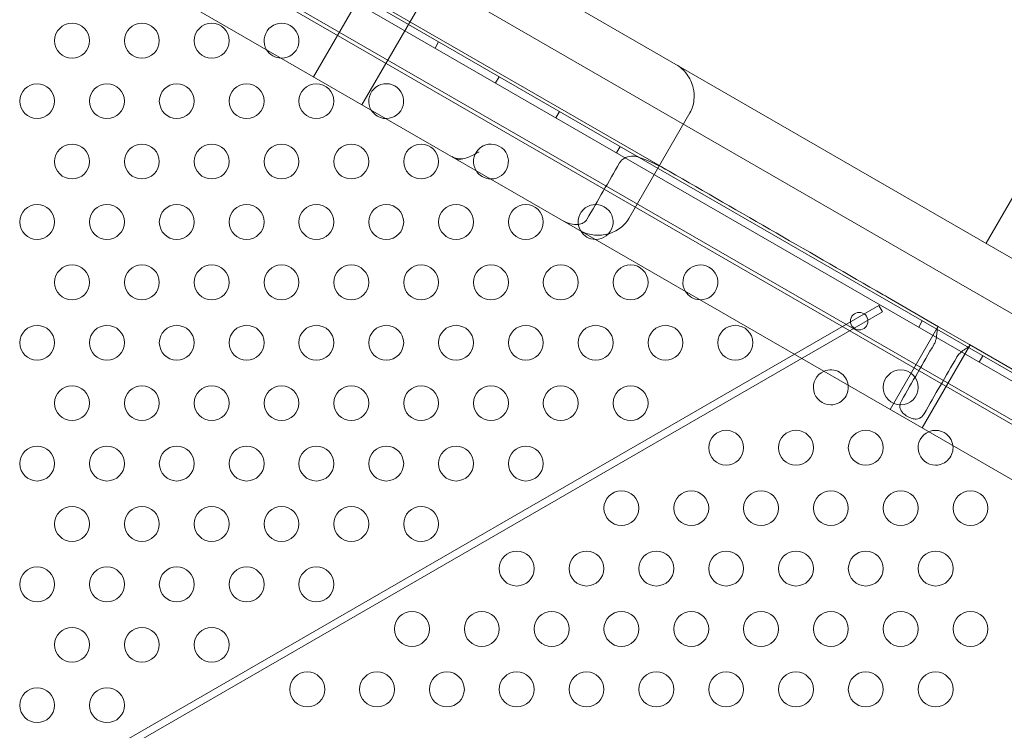
# Model space of a CAD drawing. Extents: x -169 to 588, y -289 to 98.
# Drawn here: x 334 to 348, y -127 to -117 of the extents above; entities that cross this region are included whole.
import ezdxf

# ---------------------------------------------------------------- set-up
doc = ezdxf.new("R2010")
doc.units = 0
doc.header["$MEASUREMENT"] = 0
doc.header["$PDMODE"] = 64
doc.styles.get("Standard").update_dxf_attribs({"font": 'Helvetica LT 57 Condensed_0.ttf'})
doc.dimstyles.new('FEET-METERS', dxfattribs={"dimtxt": 12, "dimasz": 7, "dimexe": 3, "dimexo": 3, "dimgap": 3, "dimtad": 0, "dimdec": 1, "dimzin": 3, "dimdsep": 46, "dimlunit": 4, "dimtxsty": 'Standard', "dimcen": 0.09, "dimadec": 0, "dimazin": 0, "dimtfac": 2, "dimtdec": 1, "dimtofl": 0, "dimtmove": 0, "dimatfit": 3, "dimfxl": 1, "dimfrac": 2, "dimtolj": 1, "dimtzin": 3, "dimarcsym": 0})

# ---------------------------------------------------------------- blocks, each defined once
blk = doc.blocks.new('*D28')
at = {"color": 0, "lineweight": -2, "transparency": 16777216}
for p, q in [((220.909, 42.154), (-32.373, 42.154)), ((-29.373, 35.154), (-29.373, -151.394)), ((-29.373, -280.815), (-29.373, -245.259)), ((418.873, -287.815), (-32.373, -287.815))]:
    blk.add_line(p, q, dxfattribs=at)
at = {"color": 0, "lineweight": 0, "transparency": 16777216}
for points in [[(-30.54, 35.154), (-28.206, 35.154), (-29.373, 42.154)], [(-30.54, -280.815), (-28.206, -280.815), (-29.373, -287.815)]]:
    blk.add_solid(points, dxfattribs=at)
at = {"layer": 'Defpoints', "color": 0, "lineweight": 0, "transparency": 16777216}
for p in [(223.909, 42.154), (-29.373, -287.815), (421.873, -287.815)]:
    blk.add_point(p, dxfattribs=at)
at = {"color": 0, "lineweight": 0, "transparency": 16777216, "insert": (-29.373, -198.326), "char_height": 12, "attachment_point": 5, "rotation": 90}
blk.add_mtext('\\A1;27\'-6" [8.4M]', dxfattribs=at)
blk = doc.blocks.new('new block')
at = {"color": 0, "linetype": 'Continuous', "lineweight": 0}
for p, q in [((329.038, -110.926), (366.173, -132.366)), ((365.906, -132.332), (329.201, -111.141)), ((328.959, -111.563), (365.661, -132.753)), ((330.253, -111.576), (343.546, -119.251)), ((364.266, -130.42), (331.676, -111.604)), ((363.579, -131.611), (330.989, -112.795)), ((335.677, -113.121), (360.953, -127.713)), ((359.578, -130.095), (334.302, -115.502)), ((338.453, -117.899), (339.828, -115.517)), ((339.828, -115.517), (338.453, -117.899)), ((338.453, -117.899), (339.828, -115.517)), ((340.521, -115.917), (339.146, -118.298)), ((340.192, -117.486), (340.244, -117.396)), ((341.058, -117.986), (341.11, -117.896)), ((341.924, -118.486), (341.976, -118.396)), ((343.843, -118.412), (342.968, -119.928)), ((348.946, -118.793), (348.085, -120.284)), ((342.79, -118.986), (342.842, -118.896)), ((346.674, -121.057), (347.406, -121.48)), ((346.548, -121.178), (327.017, -132.454)), ((327.069, -132.544), (346.6, -121.268)), ((346.6, -121.268), (346.548, -121.178)), ((347.12, -121.486), (347.172, -121.396)), ((347.393, -121.483), (346.71, -122.666)), ((347.406, -121.48), (347.849, -121.736)), ((347.853, -121.749), (347.17, -122.931)), ((347.849, -121.736), (348.582, -122.159)), ((347.986, -121.986), (348.038, -121.896))]:
    blk.add_line(p, q, dxfattribs=at)
for centre, radius in [((334.993, -117.38), 0.25), ((335.993, -117.38), 0.25), ((336.993, -117.38), 0.25), ((334.493, -118.246), 0.25), ((335.493, -118.246), 0.25), ((336.493, -118.246), 0.25), ((337.493, -118.246), 0.25), ((338.493, -118.246), 0.25), ((334.993, -119.112), 0.25), ((335.993, -119.112), 0.25), ((336.993, -119.112), 0.25), ((337.993, -119.112), 0.25), ((338.993, -119.112), 0.25), ((339.993, -119.112), 0.25), ((334.493, -119.978), 0.25), ((335.493, -119.978), 0.25), ((336.493, -119.978), 0.25), ((337.493, -119.978), 0.25), ((338.493, -119.978), 0.25), ((339.493, -119.978), 0.25), ((340.493, -119.978), 0.25), ((341.493, -119.978), 0.25), ((334.993, -120.844), 0.25), ((335.993, -120.844), 0.25), ((336.993, -120.844), 0.25), ((337.993, -120.844), 0.25), ((338.993, -120.844), 0.25), ((339.993, -120.844), 0.25), ((340.993, -120.844), 0.25), ((341.993, -120.844), 0.25), ((342.993, -120.844), 0.25), ((346.268, -121.4), 0.125), ((334.493, -121.71), 0.25), ((335.493, -121.71), 0.25), ((336.493, -121.71), 0.25), ((337.493, -121.71), 0.25), ((338.493, -121.71), 0.25), ((339.493, -121.71), 0.25), ((340.493, -121.71), 0.25), ((341.493, -121.71), 0.25), ((342.493, -121.71), 0.25), ((343.493, -121.71), 0.25), ((344.493, -121.71), 0.25), ((346.862, -122.349), 0.25), ((334.993, -122.576), 0.25), ((335.993, -122.576), 0.25), ((336.993, -122.576), 0.25), ((337.993, -122.576), 0.25), ((338.993, -122.576), 0.25), ((339.993, -122.576), 0.25), ((340.993, -122.576), 0.25), ((341.993, -122.576), 0.25), ((342.993, -122.576), 0.25), ((344.362, -123.215), 0.25), ((345.362, -123.215), 0.25), ((346.362, -123.215), 0.25), ((334.493, -123.442), 0.25), ((335.493, -123.442), 0.25), ((336.493, -123.442), 0.25), ((337.493, -123.442), 0.25), ((338.493, -123.442), 0.25), ((339.493, -123.442), 0.25), ((340.493, -123.442), 0.25), ((341.493, -123.442), 0.25), ((342.862, -124.081), 0.25), ((343.862, -124.081), 0.25), ((344.862, -124.081), 0.25), ((345.862, -124.081), 0.25), ((346.862, -124.081), 0.25), ((347.862, -124.081), 0.25), ((334.993, -124.308), 0.25), ((335.993, -124.308), 0.25), ((336.993, -124.308), 0.25), ((337.993, -124.308), 0.25), ((338.993, -124.308), 0.25), ((339.993, -124.308), 0.25), ((341.362, -124.947), 0.25), ((342.362, -124.947), 0.25), ((343.362, -124.947), 0.25), ((344.362, -124.947), 0.25), ((345.362, -124.947), 0.25), ((346.362, -124.947), 0.25), ((347.362, -124.947), 0.25), ((334.493, -125.174), 0.25), ((335.493, -125.174), 0.25), ((336.493, -125.174), 0.25), ((337.493, -125.174), 0.25), ((338.493, -125.174), 0.25), ((339.862, -125.813), 0.25), ((340.862, -125.813), 0.25), ((341.862, -125.813), 0.25), ((342.862, -125.813), 0.25), ((343.862, -125.813), 0.25), ((344.862, -125.813), 0.25), ((345.862, -125.813), 0.25), ((346.862, -125.813), 0.25), ((347.862, -125.813), 0.25), ((334.993, -126.04), 0.25), ((335.993, -126.04), 0.25), ((336.993, -126.04), 0.25), ((338.362, -126.679), 0.25), ((339.362, -126.679), 0.25), ((340.362, -126.679), 0.25), ((341.362, -126.679), 0.25), ((342.362, -126.679), 0.25), ((343.362, -126.679), 0.25), ((344.362, -126.679), 0.25), ((345.362, -126.679), 0.25), ((346.362, -126.679), 0.25), ((347.362, -126.679), 0.25), ((334.493, -126.906), 0.25), ((335.493, -126.906), 0.25)]:
    blk.add_circle(centre, radius, dxfattribs=at)
for centre, start, end in [((337.993, -117.38), 270, 211.2448), ((337.993, -117.38), 211.2448, 268.7552), ((337.993, -117.38), 268.7552, 270), ((339.493, -118.246), 270, 211.245), ((339.493, -118.246), 211.245, 268.755), ((339.493, -118.246), 268.755, 270), ((340.993, -119.112), 270, 211.2451), ((340.559, -118.825), 240, 289.6247), ((340.993, -119.112), 211.2451, 268.7548), ((340.993, -119.112), 268.7548, 270), ((342.493, -119.978), 270, 211.2453), ((342.493, -119.978), 211.2453, 268.7547), ((342.493, -119.978), 268.7547, 270), ((343.993, -120.844), 270, 211.2455), ((343.993, -120.844), 211.2455, 268.7545), ((343.993, -120.844), 268.7545, 270), ((345.862, -122.349), 113.1293, 270), ((345.862, -122.349), 6.8707, 113.1293), ((345.862, -122.349), 270, 6.8707), ((347.362, -123.215), 6.8706, 113.1294), ((347.362, -123.215), 113.1294, 270), ((347.362, -123.215), 270, 6.8706)]:
    blk.add_arc(centre, 0.25, start, end, dxfattribs=at)
at = {"color": 0, "linetype": 'Continuous', "lineweight": 0, "extrusion": (0, 0, -1)}
blk.add_ellipse((353.72, -111.055), major_axis=(-8.66, 5), ratio=0.573576, start_param=-2.448452, end_param=-0.693141, dxfattribs=at)
at = {"color": 0, "linetype": 'Continuous', "lineweight": 0}
for points, knots in [([(343.651, -117.724), (343.704, -117.755), (343.756, -117.801), (343.841, -117.917), (343.873, -117.986), (343.902, -118.112), (343.908, -118.173), (343.898, -118.265), (343.891, -118.296), (343.872, -118.356), (343.859, -118.385), (343.843, -118.412)], [0, 0, 0, 0, 0.2717222, 0.2717222, 0.5434443, 0.5434443, 0.7317799, 0.7317799, 0.8259477, 0.8259477, 0.9201154, 0.9201154, 0.9201154, 0.9201154]), ([(340.473, -119.065), (340.493, -119.076), (340.517, -119.081), (340.574, -119.081), (340.608, -119.073), (340.696, -119.042), (340.751, -119.012), (340.818, -118.976), (340.818, -118.975), (340.818, -118.975)], [1.6090933, 1.6090933, 1.6090933, 1.6090933, 1.7575928, 1.7575928, 1.9381483, 1.9381483, 2.2080347, 2.2080347, 2.2089593, 2.2089593, 2.2089593, 2.2089593]), ([(342.836, -119.13), (342.844, -119.116), (342.854, -119.104), (342.882, -119.077), (342.902, -119.065), (342.956, -119.042), (342.996, -119.034), (343.039, -119.034)], [-0.3014399, -0.3014399, -0.3014399, -0.3014399, -0.2405494, -0.2405494, -0.1489981, -0.1489981, 0, 0, 0, 0]), ([(343.039, -119.034), (343.051, -119.034), (343.062, -119.035), (343.086, -119.04), (343.097, -119.043), (343.108, -119.047)], [-0.07652529, -0.07652529, -0.07652529, -0.07652529, -0.0373998, -0.0373998, 0, 0, 0, 0]), ([(342.019, -119.957), (342.055, -119.978), (342.094, -119.994), (342.171, -120.013), (342.206, -120.016), (342.267, -120.01), (342.293, -120.003), (342.328, -119.984), (342.341, -119.975), (342.358, -119.956), (342.363, -119.949), (342.367, -119.942)], [0, 0, 0, 0, 0.147104, 0.147104, 0.2790631, 0.2790631, 0.3977822, 0.3977822, 0.4735293, 0.4735293, 0.5138558, 0.5138558, 0.5138558, 0.5138558]), ([(342.968, -119.928), (342.951, -119.958), (342.93, -119.987), (342.882, -120.037), (342.855, -120.06), (342.771, -120.116), (342.709, -120.141), (342.586, -120.17), (342.516, -120.173), (342.385, -120.155), (342.325, -120.134), (342.276, -120.106)], [0.8773422, 0.8773422, 0.8773422, 0.8773422, 0.9824561, 0.9824561, 1.08757, 1.08757, 1.2977979, 1.2977979, 1.5482484, 1.5482484, 1.798699, 1.798699, 1.798699, 1.798699]), ([(346.611, -121.021), (346.622, -121.027), (346.632, -121.033), (346.653, -121.045), (346.663, -121.051), (346.674, -121.057)], [-0.07265119, -0.07265119, -0.07265119, -0.07265119, -0.03632557, -0.03632557, 0, 0, 0, 0]), ([(347.393, -121.483), (347.39, -121.489), (347.388, -121.499), (347.384, -121.527), (347.383, -121.546), (347.379, -121.595), (347.376, -121.627), (347.365, -121.672), (347.361, -121.687), (347.351, -121.71), (347.347, -121.718), (347.342, -121.728), (347.341, -121.729), (347.34, -121.731)], [0, 0, 0, 0, 0.0709387, 0.0709387, 0.1518884, 0.1518884, 0.2626448, 0.2626448, 0.3152156, 0.3152156, 0.347707, 0.347707, 0.3534938, 0.3534938, 0.3534938, 0.3534938]), ([(347.406, -121.48), (347.406, -121.48), (347.406, -121.48), (347.4, -121.476), (347.396, -121.478), (347.393, -121.483)], [-0.06969204, -0.06969204, -0.06969204, -0.06969204, -0.06936735, -0.06936735, 0, 0, 0, 0]), ([(347.665, -121.918), (347.667, -121.914), (347.67, -121.909), (347.679, -121.896), (347.685, -121.888), (347.705, -121.864), (347.72, -121.85), (347.761, -121.817), (347.787, -121.8), (347.825, -121.774), (347.838, -121.765), (347.853, -121.75), (347.856, -121.745), (347.854, -121.739), (347.852, -121.737), (347.849, -121.736)], [-1.0080321, -1.0080321, -1.0080321, -1.0080321, -0.9975958, -0.9975958, -0.974526, -0.974526, -0.9283111, -0.9283111, -0.8480973, -0.8480973, -0.7882783, -0.7882783, -0.7348198, -0.7348198, -0.7100359, -0.7100359, -0.7100359, -0.7100359]), ([(346.872, -122.542), (346.868, -122.548), (346.865, -122.554), (346.859, -122.568), (346.857, -122.575), (346.851, -122.598), (346.849, -122.613), (346.851, -122.644), (346.855, -122.659), (346.87, -122.69), (346.881, -122.704), (346.913, -122.736), (346.935, -122.752), (346.982, -122.779), (347.005, -122.789), (347.047, -122.801), (347.065, -122.804), (347.098, -122.803), (347.113, -122.8), (347.141, -122.788), (347.155, -122.779), (347.174, -122.76), (347.18, -122.754), (347.189, -122.741), (347.193, -122.735), (347.196, -122.73)], [-0.5866146, -0.5866146, -0.5866146, -0.5866146, -0.5655978, -0.5655978, -0.5386866, -0.5386866, -0.4874417, -0.4874417, -0.4305995, -0.4305995, -0.368231, -0.368231, -0.2828932, -0.2828932, -0.208253, -0.208253, -0.149212, -0.149212, -0.1006765, -0.1006765, -0.0469137, -0.0469137, -0.0199477, -0.0199477, 0, 0, 0, 0])]:
    blk.add_open_spline(points, degree=3, knots=knots, dxfattribs=at)
for points in [[(342.367, -119.942), (342.524, -119.671), (342.68, -119.401), (342.836, -119.13)], [(343.108, -119.047), (343.246, -119.095), (343.398, -119.166), (343.546, -119.251)], [(343.546, -119.251), (344.561, -119.837), (345.596, -120.435), (346.611, -121.021)], [(347.34, -121.731), (347.184, -122.001), (347.028, -122.272), (346.872, -122.542)], [(347.196, -122.73), (347.352, -122.459), (347.509, -122.188), (347.665, -121.918)]]:
    blk.add_open_spline(points, degree=3, dxfattribs=at)
blk = doc.blocks.new('b504942r0')
at = {"lineweight": 0}
blk.add_blockref('new block', (439.719, 361.197), dxfattribs=at)

msp = doc.modelspace()

# ---------------------------------------------------------------- block references
at = {"lineweight": 0}
msp.add_blockref('b504942r0', (-439.719, -361.197), dxfattribs=at)

# ---------------------------------------------------------------- dimensions: what is measured, and where the dimension line sits
dim = msp.add_linear_dim(base=(-29.373, -287.815), p1=(223.909, 42.154), p2=(421.873, -287.815), angle=90, dimstyle='FEET-METERS', dxfattribs=at)
dim.commit()
dim.dimension.update_dxf_attribs({"geometry": '*D28', "text_midpoint": (-29.373, -198.326), "dimtype": 160})

doc.saveas('drawing.dxf')
